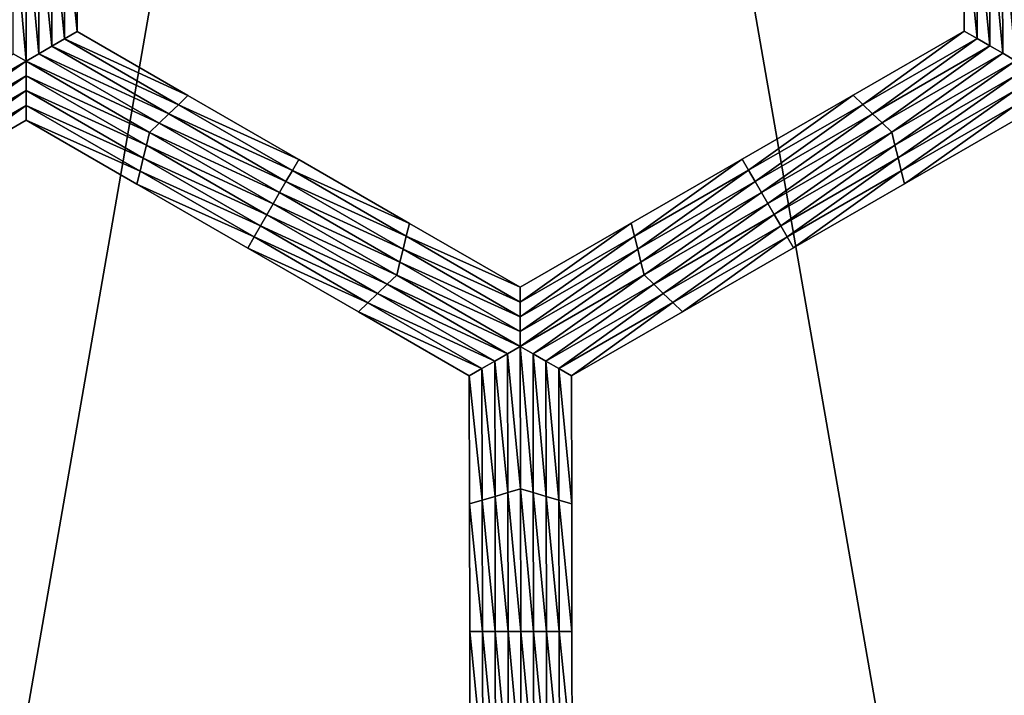
# Model space of a CAD drawing. Extents: x -0.03 to 0.03, y -0.22 to 0.
# Drawn here: x 0.006 to 0.008, y -0.21 to -0.209 of the extents above; entities that cross this region are included whole.
import ezdxf

# ---------------------------------------------------------------- set-up
doc = ezdxf.new("R2010")
doc.units = 0
doc.header["$MEASUREMENT"] = 0
doc.layers.get('0').update_dxf_attribs({"linetype": 'CONTINUOUS'})

msp = doc.modelspace()

# ---------------------------------------------------------------- linework, layer by layer
for points in [[(0.004392, -0.1935376, -0.0220787), (0.0086149, -0.1935375, -0.0207977), (0.0086168, -0.2178039, -0.0208023)], [(0.0086149, -0.1935375, 0.0207976), (0.004392, -0.1935376, 0.0220786), (0.004393, -0.2178039, 0.0220835)], [(0.004392, -0.1935376, -0.0220787), (0.0086168, -0.2178039, -0.0208023), (0.004393, -0.2178039, -0.0220836)], [(0.0086149, -0.1935375, 0.0207976), (0.004393, -0.2178039, 0.0220835), (0.0086168, -0.2178039, 0.0208022)], [(0.0057585, -0.2086385, -0.0258653), (0.0057816, -0.2086318, -0.0258653), (0.0057816, -0.2088761, -0.0258653)], [(0.0057816, -0.2086318, -0.0258653), (0.0058047, -0.2086251, -0.0258653), (0.0058047, -0.2088628, -0.0258653)], [(0.0057816, -0.2086318, -0.0258653), (0.0058047, -0.2088628, -0.0258653), (0.0057816, -0.2088761, -0.0258653)], [(0.0058047, -0.2086251, -0.0258653), (0.0058278, -0.2086185, -0.0258653), (0.0058278, -0.2088494, -0.0258653)], [(0.0058047, -0.2086251, -0.0258653), (0.0058278, -0.2088494, -0.0258653), (0.0058047, -0.2088628, -0.0258653)], [(0.0058278, -0.2086185, -0.0252043), (0.0058278, -0.2088494, -0.0252043), (0.0058278, -0.2088494, -0.0253696)], [(0.0058278, -0.2086185, -0.0252043), (0.0058278, -0.2088494, -0.0253696), (0.0058278, -0.2086185, -0.0253696)], [(0.0058278, -0.2086185, -0.0253696), (0.0058278, -0.2088494, -0.0253696), (0.0058278, -0.2088494, -0.0255348)], [(0.0058278, -0.2086185, -0.0253696), (0.0058278, -0.2088494, -0.0255348), (0.0058278, -0.2086185, -0.0255348)], [(0.0058278, -0.2086185, -0.0255348), (0.0058278, -0.2088494, -0.0255348), (0.0058278, -0.2088494, -0.0257)], [(0.0058278, -0.2086185, -0.0255348), (0.0058278, -0.2088494, -0.0257), (0.0058278, -0.2086185, -0.0257)], [(0.0058278, -0.2086185, -0.0257), (0.0058278, -0.2088494, -0.0257), (0.0058278, -0.2088494, -0.0258653)], [(0.0058278, -0.2086185, -0.0257), (0.0058278, -0.2088494, -0.0258653), (0.0058278, -0.2086185, -0.0258653)], [(0.0074298, -0.2088488, -0.0252043), (0.0074289, -0.2086182, -0.0252043), (0.0074289, -0.2086182, -0.0253696)], [(0.0074298, -0.2088488, -0.0252043), (0.0074289, -0.2086182, -0.0253696), (0.0074298, -0.2088488, -0.0253696)], [(0.0074298, -0.2088488, -0.0257), (0.0074289, -0.2086182, -0.0257), (0.0074289, -0.2086182, -0.0258653)], [(0.0074298, -0.2088488, -0.0257), (0.0074289, -0.2086182, -0.0258653), (0.0074298, -0.2088488, -0.0258653)], [(0.0074298, -0.2088488, -0.0255348), (0.0074289, -0.2086182, -0.0255348), (0.0074289, -0.2086182, -0.0257)], [(0.0074298, -0.2088488, -0.0255348), (0.0074289, -0.2086182, -0.0257), (0.0074298, -0.2088488, -0.0257)], [(0.0074298, -0.2088488, -0.0253696), (0.0074289, -0.2086182, -0.0253696), (0.0074289, -0.2086182, -0.0255348)], [(0.0074298, -0.2088488, -0.0253696), (0.0074289, -0.2086182, -0.0255348), (0.0074298, -0.2088488, -0.0255348)], [(0.0074529, -0.2088622, -0.0258653), (0.0074298, -0.2088488, -0.0258653), (0.0074289, -0.2086182, -0.0258653)], [(0.0074529, -0.2088622, -0.0258653), (0.0074289, -0.2086182, -0.0258653), (0.007452, -0.2086248, -0.0258653)], [(0.0074761, -0.2088755, -0.0258653), (0.0074529, -0.2088622, -0.0258653), (0.007452, -0.2086248, -0.0258653)], [(0.0074761, -0.2088755, -0.0258653), (0.007452, -0.2086248, -0.0258653), (0.0074752, -0.2086315, -0.0258653)], [(0.0074993, -0.2088888, -0.0258653), (0.0074761, -0.2088755, -0.0258653), (0.0074752, -0.2086315, -0.0258653)], [(0.0074993, -0.2088888, -0.0258653), (0.0074752, -0.2086315, -0.0258653), (0.0074983, -0.2086381, -0.0258653)], [(0.0057354, -0.2089028, -0.0258653), (0.0057123, -0.2088895, -0.0258653), (0.0057123, -0.2086385, -0.0258653)], [(0.0057354, -0.2089028, -0.0258653), (0.0057123, -0.2086385, -0.0258653), (0.0057354, -0.2086452, -0.0258653)], [(0.0057354, -0.2086452, -0.0258653), (0.0057585, -0.2086385, -0.0258653), (0.0057585, -0.2088895, -0.0258653)], [(0.0057354, -0.2086452, -0.0258653), (0.0057585, -0.2088895, -0.0258653), (0.0057354, -0.2089028, -0.0258653)], [(0.0057585, -0.2086385, -0.0258653), (0.0057816, -0.2088761, -0.0258653), (0.0057585, -0.2088895, -0.0258653)], [(0.0075224, -0.2089021, -0.0258653), (0.0074993, -0.2088888, -0.0258653), (0.0074983, -0.2086381, -0.0258653)], [(0.0075224, -0.2089021, -0.0258653), (0.0074983, -0.2086381, -0.0258653), (0.0075214, -0.2086448, -0.0258653)], [(0.0057816, -0.2088761, -0.0258653), (0.0058047, -0.2088628, -0.0258653), (0.0060105, -0.2089816, -0.0258653)], [(0.0058047, -0.2088628, -0.0258653), (0.0058278, -0.2088494, -0.0258653), (0.0060278, -0.2089649, -0.0258653)], [(0.0058047, -0.2088628, -0.0258653), (0.0060278, -0.2089649, -0.0258653), (0.0060105, -0.2089816, -0.0258653)], [(0.0058278, -0.2088494, -0.0252043), (0.0060278, -0.2089649, -0.0252043), (0.0060278, -0.2089649, -0.0253696)], [(0.0058278, -0.2088494, -0.0252043), (0.0060278, -0.2089649, -0.0253696), (0.0058278, -0.2088494, -0.0253696)], [(0.0058278, -0.2088494, -0.0257), (0.0060278, -0.2089649, -0.0257), (0.0060278, -0.2089649, -0.0258653)], [(0.0058278, -0.2088494, -0.0257), (0.0060278, -0.2089649, -0.0258653), (0.0058278, -0.2088494, -0.0258653)], [(0.0058278, -0.2088494, -0.0255348), (0.0060278, -0.2089649, -0.0255348), (0.0060278, -0.2089649, -0.0257)], [(0.0058278, -0.2088494, -0.0255348), (0.0060278, -0.2089649, -0.0257), (0.0058278, -0.2088494, -0.0257)], [(0.0058278, -0.2088494, -0.0253696), (0.0060278, -0.2089649, -0.0253696), (0.0060278, -0.2089649, -0.0255348)], [(0.0058278, -0.2088494, -0.0253696), (0.0060278, -0.2089649, -0.0255348), (0.0058278, -0.2088494, -0.0255348)], [(0.0072293, -0.2089645, -0.0252043), (0.0074298, -0.2088488, -0.0252043), (0.0074298, -0.2088488, -0.0253696)], [(0.0072293, -0.2089645, -0.0252043), (0.0074298, -0.2088488, -0.0253696), (0.0072293, -0.2089645, -0.0253696)], [(0.0072293, -0.2089645, -0.0253696), (0.0074298, -0.2088488, -0.0253696), (0.0074298, -0.2088488, -0.0255348)], [(0.0072293, -0.2089645, -0.0253696), (0.0074298, -0.2088488, -0.0255348), (0.0072293, -0.2089645, -0.0255348)], [(0.0072293, -0.2089645, -0.0255348), (0.0074298, -0.2088488, -0.0255348), (0.0074298, -0.2088488, -0.0257)], [(0.0072293, -0.2089645, -0.0255348), (0.0074298, -0.2088488, -0.0257), (0.0072293, -0.2089645, -0.0257)], [(0.0072293, -0.2089645, -0.0257), (0.0074298, -0.2088488, -0.0257), (0.0074298, -0.2088488, -0.0258653)], [(0.0072293, -0.2089645, -0.0257), (0.0074298, -0.2088488, -0.0258653), (0.0072293, -0.2089645, -0.0258653)], [(0.0072467, -0.2089811, -0.0258653), (0.0072293, -0.2089645, -0.0258653), (0.0074298, -0.2088488, -0.0258653)], [(0.0072467, -0.2089811, -0.0258653), (0.0074298, -0.2088488, -0.0258653), (0.0074529, -0.2088622, -0.0258653)], [(0.0072641, -0.2089978, -0.0258653), (0.0072467, -0.2089811, -0.0258653), (0.0074529, -0.2088622, -0.0258653)], [(0.0072641, -0.2089978, -0.0258653), (0.0074529, -0.2088622, -0.0258653), (0.0074761, -0.2088755, -0.0258653)], [(0.0057585, -0.2088895, -0.0258653), (0.0057816, -0.2088761, -0.0258653), (0.0059932, -0.2089983, -0.0258653)], [(0.0057816, -0.2088761, -0.0258653), (0.0060105, -0.2089816, -0.0258653), (0.0059932, -0.2089983, -0.0258653)], [(0.0072814, -0.2090144, -0.0258653), (0.0072641, -0.2089978, -0.0258653), (0.0074761, -0.2088755, -0.0258653)], [(0.0072814, -0.2090144, -0.0258653), (0.0074761, -0.2088755, -0.0258653), (0.0074993, -0.2088888, -0.0258653)], [(0.0055123, -0.2090316, -0.0258653), (0.0057123, -0.2088895, -0.0258653), (0.0057354, -0.2089028, -0.0258653)], [(0.0057354, -0.2089028, -0.0258653), (0.0057585, -0.2088895, -0.0258653), (0.0059758, -0.2090149, -0.0258653)], [(0.0057585, -0.2088895, -0.0258653), (0.0059932, -0.2089983, -0.0258653), (0.0059758, -0.2090149, -0.0258653)], [(0.0072988, -0.2090311, -0.0258653), (0.0072814, -0.2090144, -0.0258653), (0.0074993, -0.2088888, -0.0258653)], [(0.0072988, -0.2090311, -0.0258653), (0.0074993, -0.2088888, -0.0258653), (0.0075224, -0.2089021, -0.0258653)], [(0.0057354, -0.2089028, -0.0258653), (0.0055181, -0.2090549, -0.0258653), (0.0055123, -0.2090316, -0.0258653)], [(0.0057354, -0.2089028, -0.0258653), (0.0057354, -0.2089294, -0.0258653), (0.0055181, -0.2090549, -0.0258653)], [(0.0059585, -0.2090316, -0.0258653), (0.0057354, -0.2089294, -0.0258653), (0.0057354, -0.2089028, -0.0258653)], [(0.0057354, -0.2089028, -0.0258653), (0.0059758, -0.2090149, -0.0258653), (0.0059585, -0.2090316, -0.0258653)], [(0.0075224, -0.2089021, -0.0258653), (0.0073046, -0.2090545, -0.0258653), (0.0072988, -0.2090311, -0.0258653)], [(0.0075224, -0.2089021, -0.0258653), (0.0075224, -0.2089288, -0.0258653), (0.0073046, -0.2090545, -0.0258653)], [(0.0057354, -0.2089294, -0.0258653), (0.0055239, -0.2090783, -0.0258653), (0.0055181, -0.2090549, -0.0258653)], [(0.0057354, -0.2089294, -0.0258653), (0.0057355, -0.2089561, -0.0258653), (0.0055239, -0.2090783, -0.0258653)], [(0.0059528, -0.2090549, -0.0258653), (0.0057355, -0.2089561, -0.0258653), (0.0057354, -0.2089294, -0.0258653)], [(0.0059585, -0.2090316, -0.0258653), (0.0059528, -0.2090549, -0.0258653), (0.0057354, -0.2089294, -0.0258653)], [(0.0075224, -0.2089288, -0.0258653), (0.0073103, -0.2090778, -0.0258653), (0.0073046, -0.2090545, -0.0258653)], [(0.0075224, -0.2089288, -0.0258653), (0.0075224, -0.2089555, -0.0258653), (0.0073103, -0.2090778, -0.0258653)], [(0.0057355, -0.2089561, -0.0258653), (0.0055297, -0.2091016, -0.0258653), (0.0055239, -0.2090783, -0.0258653)], [(0.0057355, -0.2089561, -0.0258653), (0.0057355, -0.2089828, -0.0258653), (0.0055297, -0.2091016, -0.0258653)], [(0.005947, -0.2090783, -0.0258653), (0.0057355, -0.2089828, -0.0258653), (0.0057355, -0.2089561, -0.0258653)], [(0.0059528, -0.2090549, -0.0258653), (0.005947, -0.2090783, -0.0258653), (0.0057355, -0.2089561, -0.0258653)], [(0.0060105, -0.2089816, -0.0258653), (0.0060278, -0.2089649, -0.0258653), (0.0062279, -0.2090804, -0.0258653)], [(0.0060278, -0.2089649, -0.0253696), (0.0062279, -0.2090804, -0.0253696), (0.0062279, -0.2090804, -0.0255348)], [(0.0060278, -0.2089649, -0.0253696), (0.0062279, -0.2090804, -0.0255348), (0.0060278, -0.2089649, -0.0255348)], [(0.0060278, -0.2089649, -0.0255348), (0.0062279, -0.2090804, -0.0255348), (0.0062279, -0.2090804, -0.0257)], [(0.0060278, -0.2089649, -0.0255348), (0.0062279, -0.2090804, -0.0257), (0.0060278, -0.2089649, -0.0257)], [(0.0060278, -0.2089649, -0.0252043), (0.0062279, -0.2090804, -0.0252043), (0.0062279, -0.2090804, -0.0253696)], [(0.0060278, -0.2089649, -0.0252043), (0.0062279, -0.2090804, -0.0253696), (0.0060278, -0.2089649, -0.0253696)], [(0.0060278, -0.2089649, -0.0257), (0.0062279, -0.2090804, -0.0257), (0.0062279, -0.2090804, -0.0258653)], [(0.0060278, -0.2089649, -0.0257), (0.0062279, -0.2090804, -0.0258653), (0.0060278, -0.2089649, -0.0258653)], [(0.0070288, -0.2090801, -0.0253696), (0.0072293, -0.2089645, -0.0253696), (0.0072293, -0.2089645, -0.0255348)], [(0.0070288, -0.2090801, -0.0253696), (0.0072293, -0.2089645, -0.0255348), (0.0070288, -0.2090801, -0.0255348)], [(0.0070288, -0.2090801, -0.0255348), (0.0072293, -0.2089645, -0.0255348), (0.0072293, -0.2089645, -0.0257)], [(0.0070288, -0.2090801, -0.0255348), (0.0072293, -0.2089645, -0.0257), (0.0070288, -0.2090801, -0.0257)], [(0.0070288, -0.2090801, -0.0252043), (0.0072293, -0.2089645, -0.0252043), (0.0072293, -0.2089645, -0.0253696)], [(0.0070288, -0.2090801, -0.0252043), (0.0072293, -0.2089645, -0.0253696), (0.0070288, -0.2090801, -0.0253696)], [(0.0070288, -0.2090801, -0.0257), (0.0072293, -0.2089645, -0.0257), (0.0072293, -0.2089645, -0.0258653)], [(0.0070288, -0.2090801, -0.0257), (0.0072293, -0.2089645, -0.0258653), (0.0070288, -0.2090801, -0.0258653)], [(0.0070404, -0.2091001, -0.0258653), (0.0070288, -0.2090801, -0.0258653), (0.0072293, -0.2089645, -0.0258653)], [(0.0070404, -0.2091001, -0.0258653), (0.0072293, -0.2089645, -0.0258653), (0.0072467, -0.2089811, -0.0258653)], [(0.0075224, -0.2089555, -0.0258653), (0.0073161, -0.2091011, -0.0258653), (0.0073103, -0.2090778, -0.0258653)], [(0.0075224, -0.2089555, -0.0258653), (0.0075224, -0.2089822, -0.0258653), (0.0073161, -0.2091011, -0.0258653)], [(0.0057355, -0.2089828, -0.0258653), (0.0055355, -0.2091249, -0.0258653), (0.0055297, -0.2091016, -0.0258653)], [(0.0057355, -0.2089828, -0.0258653), (0.0057356, -0.2090094, -0.0258653), (0.0055355, -0.2091249, -0.0258653)], [(0.0059413, -0.2091016, -0.0258653), (0.0057356, -0.2090094, -0.0258653), (0.0057355, -0.2089828, -0.0258653)], [(0.005947, -0.2090783, -0.0258653), (0.0059413, -0.2091016, -0.0258653), (0.0057355, -0.2089828, -0.0258653)], [(0.0059932, -0.2089983, -0.0258653), (0.0060105, -0.2089816, -0.0258653), (0.0062163, -0.2091004, -0.0258653)], [(0.0060105, -0.2089816, -0.0258653), (0.0062279, -0.2090804, -0.0258653), (0.0062163, -0.2091004, -0.0258653)], [(0.007052, -0.2091201, -0.0258653), (0.0070404, -0.2091001, -0.0258653), (0.0072467, -0.2089811, -0.0258653)], [(0.007052, -0.2091201, -0.0258653), (0.0072467, -0.2089811, -0.0258653), (0.0072641, -0.2089978, -0.0258653)], [(0.0075224, -0.2089822, -0.0258653), (0.0073219, -0.2091245, -0.0258653), (0.0073161, -0.2091011, -0.0258653)], [(0.0075224, -0.2089822, -0.0258653), (0.0075223, -0.2090089, -0.0258653), (0.0073219, -0.2091245, -0.0258653)], [(0.0059758, -0.2090149, -0.0258653), (0.0059932, -0.2089983, -0.0258653), (0.0062047, -0.2091204, -0.0258653)], [(0.0059932, -0.2089983, -0.0258653), (0.0062163, -0.2091004, -0.0258653), (0.0062047, -0.2091204, -0.0258653)], [(0.0070636, -0.2091401, -0.0258653), (0.007052, -0.2091201, -0.0258653), (0.0072641, -0.2089978, -0.0258653)], [(0.0070636, -0.2091401, -0.0258653), (0.0072641, -0.2089978, -0.0258653), (0.0072814, -0.2090144, -0.0258653)], [(0.0057356, -0.2090094, -0.0252043), (0.0055355, -0.2091249, -0.0252043), (0.0055355, -0.2091249, -0.0253696)], [(0.0057356, -0.2090094, -0.0252043), (0.0055355, -0.2091249, -0.0253696), (0.0057356, -0.2090094, -0.0253696)], [(0.0057356, -0.2090094, -0.0257), (0.0055355, -0.2091249, -0.0257), (0.0055355, -0.2091249, -0.0258653)], [(0.0057356, -0.2090094, -0.0257), (0.0055355, -0.2091249, -0.0258653), (0.0057356, -0.2090094, -0.0258653)], [(0.0057356, -0.2090094, -0.0255348), (0.0055355, -0.2091249, -0.0255348), (0.0055355, -0.2091249, -0.0257)], [(0.0057356, -0.2090094, -0.0255348), (0.0055355, -0.2091249, -0.0257), (0.0057356, -0.2090094, -0.0257)], [(0.0057356, -0.2090094, -0.0253696), (0.0055355, -0.2091249, -0.0253696), (0.0055355, -0.2091249, -0.0255348)], [(0.0057356, -0.2090094, -0.0253696), (0.0055355, -0.2091249, -0.0255348), (0.0057356, -0.2090094, -0.0255348)], [(0.0059413, -0.2091016, -0.0258653), (0.0059356, -0.2091249, -0.0258653), (0.0057356, -0.2090094, -0.0258653)], [(0.0059356, -0.2091249, -0.0252043), (0.0057356, -0.2090094, -0.0252043), (0.0057356, -0.2090094, -0.0253696)], [(0.0059356, -0.2091249, -0.0252043), (0.0057356, -0.2090094, -0.0253696), (0.0059356, -0.2091249, -0.0253696)], [(0.0059356, -0.2091249, -0.0253696), (0.0057356, -0.2090094, -0.0253696), (0.0057356, -0.2090094, -0.0255348)], [(0.0059356, -0.2091249, -0.0253696), (0.0057356, -0.2090094, -0.0255348), (0.0059356, -0.2091249, -0.0255348)], [(0.0059356, -0.2091249, -0.0255348), (0.0057356, -0.2090094, -0.0255348), (0.0057356, -0.2090094, -0.0257)], [(0.0059356, -0.2091249, -0.0255348), (0.0057356, -0.2090094, -0.0257), (0.0059356, -0.2091249, -0.0257)], [(0.0059356, -0.2091249, -0.0257), (0.0057356, -0.2090094, -0.0257), (0.0057356, -0.2090094, -0.0258653)], [(0.0059356, -0.2091249, -0.0257), (0.0057356, -0.2090094, -0.0258653), (0.0059356, -0.2091249, -0.0258653)], [(0.0059585, -0.2090316, -0.0258653), (0.0059758, -0.2090149, -0.0258653), (0.0061932, -0.2091404, -0.0258653)], [(0.0059758, -0.2090149, -0.0258653), (0.0062047, -0.2091204, -0.0258653), (0.0061932, -0.2091404, -0.0258653)], [(0.0070752, -0.2091601, -0.0258653), (0.0070636, -0.2091401, -0.0258653), (0.0072814, -0.2090144, -0.0258653)], [(0.0070752, -0.2091601, -0.0258653), (0.0072814, -0.2090144, -0.0258653), (0.0072988, -0.2090311, -0.0258653)], [(0.0075223, -0.2090089, -0.0252043), (0.0073219, -0.2091245, -0.0252043), (0.0073219, -0.2091245, -0.0253696)], [(0.0075223, -0.2090089, -0.0252043), (0.0073219, -0.2091245, -0.0253696), (0.0075223, -0.2090089, -0.0253696)], [(0.0075223, -0.2090089, -0.0257), (0.0073219, -0.2091245, -0.0257), (0.0073219, -0.2091245, -0.0258653)], [(0.0075223, -0.2090089, -0.0257), (0.0073219, -0.2091245, -0.0258653), (0.0075223, -0.2090089, -0.0258653)], [(0.0075223, -0.2090089, -0.0255348), (0.0073219, -0.2091245, -0.0255348), (0.0073219, -0.2091245, -0.0257)], [(0.0075223, -0.2090089, -0.0255348), (0.0073219, -0.2091245, -0.0257), (0.0075223, -0.2090089, -0.0257)], [(0.0075223, -0.2090089, -0.0253696), (0.0073219, -0.2091245, -0.0253696), (0.0073219, -0.2091245, -0.0255348)], [(0.0075223, -0.2090089, -0.0253696), (0.0073219, -0.2091245, -0.0255348), (0.0075223, -0.2090089, -0.0255348)], [(0.0061816, -0.2091604, -0.0258653), (0.0059528, -0.2090549, -0.0258653), (0.0059585, -0.2090316, -0.0258653)], [(0.0059585, -0.2090316, -0.0258653), (0.0061932, -0.2091404, -0.0258653), (0.0061816, -0.2091604, -0.0258653)], [(0.0072988, -0.2090311, -0.0258653), (0.0070867, -0.2091801, -0.0258653), (0.0070752, -0.2091601, -0.0258653)], [(0.0072988, -0.2090311, -0.0258653), (0.0073046, -0.2090545, -0.0258653), (0.0070867, -0.2091801, -0.0258653)], [(0.0061701, -0.2091804, -0.0258653), (0.005947, -0.2090783, -0.0258653), (0.0059528, -0.2090549, -0.0258653)], [(0.0061816, -0.2091604, -0.0258653), (0.0061701, -0.2091804, -0.0258653), (0.0059528, -0.2090549, -0.0258653)], [(0.0073046, -0.2090545, -0.0258653), (0.0070983, -0.2092001, -0.0258653), (0.0070867, -0.2091801, -0.0258653)], [(0.0073046, -0.2090545, -0.0258653), (0.0073103, -0.2090778, -0.0258653), (0.0070983, -0.2092001, -0.0258653)], [(0.0061586, -0.2092004, -0.0258653), (0.0059413, -0.2091016, -0.0258653), (0.005947, -0.2090783, -0.0258653)], [(0.0061701, -0.2091804, -0.0258653), (0.0061586, -0.2092004, -0.0258653), (0.005947, -0.2090783, -0.0258653)], [(0.0062163, -0.2091004, -0.0258653), (0.0062279, -0.2090804, -0.0258653), (0.0064279, -0.2091959, -0.0258653)], [(0.0062279, -0.2090804, -0.0253696), (0.0064279, -0.2091959, -0.0253696), (0.0064279, -0.2091959, -0.0255348)], [(0.0062279, -0.2090804, -0.0253696), (0.0064279, -0.2091959, -0.0255348), (0.0062279, -0.2090804, -0.0255348)], [(0.0062279, -0.2090804, -0.0255348), (0.0064279, -0.2091959, -0.0255348), (0.0064279, -0.2091959, -0.0257)], [(0.0062279, -0.2090804, -0.0255348), (0.0064279, -0.2091959, -0.0257), (0.0062279, -0.2090804, -0.0257)], [(0.0062279, -0.2090804, -0.0252043), (0.0064279, -0.2091959, -0.0252043), (0.0064279, -0.2091959, -0.0253696)], [(0.0062279, -0.2090804, -0.0252043), (0.0064279, -0.2091959, -0.0253696), (0.0062279, -0.2090804, -0.0253696)], [(0.0062279, -0.2090804, -0.0257), (0.0064279, -0.2091959, -0.0257), (0.0064279, -0.2091959, -0.0258653)], [(0.0062279, -0.2090804, -0.0257), (0.0064279, -0.2091959, -0.0258653), (0.0062279, -0.2090804, -0.0258653)], [(0.0068284, -0.2091957, -0.0253696), (0.0070288, -0.2090801, -0.0253696), (0.0070288, -0.2090801, -0.0255348)], [(0.0068284, -0.2091957, -0.0253696), (0.0070288, -0.2090801, -0.0255348), (0.0068284, -0.2091957, -0.0255348)], [(0.0068284, -0.2091957, -0.0255348), (0.0070288, -0.2090801, -0.0255348), (0.0070288, -0.2090801, -0.0257)], [(0.0068284, -0.2091957, -0.0255348), (0.0070288, -0.2090801, -0.0257), (0.0068284, -0.2091957, -0.0257)], [(0.0068284, -0.2091957, -0.0252043), (0.0070288, -0.2090801, -0.0252043), (0.0070288, -0.2090801, -0.0253696)], [(0.0068284, -0.2091957, -0.0252043), (0.0070288, -0.2090801, -0.0253696), (0.0068284, -0.2091957, -0.0253696)], [(0.0068284, -0.2091957, -0.0257), (0.0070288, -0.2090801, -0.0257), (0.0070288, -0.2090801, -0.0258653)], [(0.0068284, -0.2091957, -0.0257), (0.0070288, -0.2090801, -0.0258653), (0.0068284, -0.2091957, -0.0258653)], [(0.0068342, -0.2092191, -0.0258653), (0.0068284, -0.2091957, -0.0258653), (0.0070288, -0.2090801, -0.0258653)], [(0.0068342, -0.2092191, -0.0258653), (0.0070288, -0.2090801, -0.0258653), (0.0070404, -0.2091001, -0.0258653)], [(0.0073103, -0.2090778, -0.0258653), (0.0071098, -0.2092201, -0.0258653), (0.0070983, -0.2092001, -0.0258653)], [(0.0073103, -0.2090778, -0.0258653), (0.0073161, -0.2091011, -0.0258653), (0.0071098, -0.2092201, -0.0258653)], [(0.0061471, -0.2092204, -0.0258653), (0.0059356, -0.2091249, -0.0258653), (0.0059413, -0.2091016, -0.0258653)], [(0.0061586, -0.2092004, -0.0258653), (0.0061471, -0.2092204, -0.0258653), (0.0059413, -0.2091016, -0.0258653)], [(0.0062047, -0.2091204, -0.0258653), (0.0062163, -0.2091004, -0.0258653), (0.0064221, -0.2092192, -0.0258653)], [(0.0062163, -0.2091004, -0.0258653), (0.0064279, -0.2091959, -0.0258653), (0.0064221, -0.2092192, -0.0258653)], [(0.00684, -0.2092424, -0.0258653), (0.0068342, -0.2092191, -0.0258653), (0.0070404, -0.2091001, -0.0258653)], [(0.00684, -0.2092424, -0.0258653), (0.0070404, -0.2091001, -0.0258653), (0.007052, -0.2091201, -0.0258653)], [(0.0073161, -0.2091011, -0.0258653), (0.0071214, -0.2092401, -0.0258653), (0.0071098, -0.2092201, -0.0258653)], [(0.0073161, -0.2091011, -0.0258653), (0.0073219, -0.2091245, -0.0258653), (0.0071214, -0.2092401, -0.0258653)], [(0.0061471, -0.2092204, -0.0258653), (0.0061356, -0.2092404, -0.0258653), (0.0059356, -0.2091249, -0.0258653)], [(0.0061356, -0.2092404, -0.0253696), (0.0059356, -0.2091249, -0.0253696), (0.0059356, -0.2091249, -0.0255348)], [(0.0061356, -0.2092404, -0.0253696), (0.0059356, -0.2091249, -0.0255348), (0.0061356, -0.2092404, -0.0255348)], [(0.0061356, -0.2092404, -0.0255348), (0.0059356, -0.2091249, -0.0255348), (0.0059356, -0.2091249, -0.0257)], [(0.0061356, -0.2092404, -0.0255348), (0.0059356, -0.2091249, -0.0257), (0.0061356, -0.2092404, -0.0257)], [(0.0061356, -0.2092404, -0.0252043), (0.0059356, -0.2091249, -0.0252043), (0.0059356, -0.2091249, -0.0253696)], [(0.0061356, -0.2092404, -0.0252043), (0.0059356, -0.2091249, -0.0253696), (0.0061356, -0.2092404, -0.0253696)], [(0.0061356, -0.2092404, -0.0257), (0.0059356, -0.2091249, -0.0257), (0.0059356, -0.2091249, -0.0258653)], [(0.0061356, -0.2092404, -0.0257), (0.0059356, -0.2091249, -0.0258653), (0.0061356, -0.2092404, -0.0258653)], [(0.0061932, -0.2091404, -0.0258653), (0.0062047, -0.2091204, -0.0258653), (0.0064163, -0.2092426, -0.0258653)], [(0.0062047, -0.2091204, -0.0258653), (0.0064221, -0.2092192, -0.0258653), (0.0064163, -0.2092426, -0.0258653)], [(0.0068457, -0.2092658, -0.0258653), (0.00684, -0.2092424, -0.0258653), (0.007052, -0.2091201, -0.0258653)], [(0.0068457, -0.2092658, -0.0258653), (0.007052, -0.2091201, -0.0258653), (0.0070636, -0.2091401, -0.0258653)], [(0.0073219, -0.2091245, -0.0253696), (0.0071214, -0.2092401, -0.0253696), (0.0071214, -0.2092401, -0.0255348)], [(0.0073219, -0.2091245, -0.0253696), (0.0071214, -0.2092401, -0.0255348), (0.0073219, -0.2091245, -0.0255348)], [(0.0073219, -0.2091245, -0.0255348), (0.0071214, -0.2092401, -0.0255348), (0.0071214, -0.2092401, -0.0257)], [(0.0073219, -0.2091245, -0.0255348), (0.0071214, -0.2092401, -0.0257), (0.0073219, -0.2091245, -0.0257)], [(0.0073219, -0.2091245, -0.0252043), (0.0071214, -0.2092401, -0.0252043), (0.0071214, -0.2092401, -0.0253696)], [(0.0073219, -0.2091245, -0.0252043), (0.0071214, -0.2092401, -0.0253696), (0.0073219, -0.2091245, -0.0253696)], [(0.0073219, -0.2091245, -0.0257), (0.0071214, -0.2092401, -0.0257), (0.0071214, -0.2092401, -0.0258653)], [(0.0073219, -0.2091245, -0.0257), (0.0071214, -0.2092401, -0.0258653), (0.0073219, -0.2091245, -0.0258653)], [(0.0061816, -0.2091604, -0.0258653), (0.0061932, -0.2091404, -0.0258653), (0.0064105, -0.2092659, -0.0258653)], [(0.0061932, -0.2091404, -0.0258653), (0.0064163, -0.2092426, -0.0258653), (0.0064105, -0.2092659, -0.0258653)], [(0.0068515, -0.2092891, -0.0258653), (0.0068457, -0.2092658, -0.0258653), (0.0070636, -0.2091401, -0.0258653)], [(0.0068515, -0.2092891, -0.0258653), (0.0070636, -0.2091401, -0.0258653), (0.0070752, -0.2091601, -0.0258653)], [(0.0064048, -0.2092893, -0.0258653), (0.0061701, -0.2091804, -0.0258653), (0.0061816, -0.2091604, -0.0258653)], [(0.0061816, -0.2091604, -0.0258653), (0.0064105, -0.2092659, -0.0258653), (0.0064048, -0.2092893, -0.0258653)], [(0.0070752, -0.2091601, -0.0258653), (0.0068689, -0.2093057, -0.0258653), (0.0068515, -0.2092891, -0.0258653)], [(0.0070752, -0.2091601, -0.0258653), (0.0070867, -0.2091801, -0.0258653), (0.0068689, -0.2093057, -0.0258653)], [(0.0063875, -0.2093059, -0.0258653), (0.0061586, -0.2092004, -0.0258653), (0.0061701, -0.2091804, -0.0258653)], [(0.0064048, -0.2092893, -0.0258653), (0.0063875, -0.2093059, -0.0258653), (0.0061701, -0.2091804, -0.0258653)], [(0.0070867, -0.2091801, -0.0258653), (0.0068862, -0.2093224, -0.0258653), (0.0068689, -0.2093057, -0.0258653)], [(0.0070867, -0.2091801, -0.0258653), (0.0070983, -0.2092001, -0.0258653), (0.0068862, -0.2093224, -0.0258653)], [(0.0063702, -0.2093226, -0.0258653), (0.0061471, -0.2092204, -0.0258653), (0.0061586, -0.2092004, -0.0258653)], [(0.0063875, -0.2093059, -0.0258653), (0.0063702, -0.2093226, -0.0258653), (0.0061586, -0.2092004, -0.0258653)], [(0.0064221, -0.2092192, -0.0258653), (0.0064279, -0.2091959, -0.0258653), (0.0066279, -0.2093114, -0.0258653)], [(0.0064279, -0.2091959, -0.0252043), (0.0066279, -0.2093114, -0.0252043), (0.0066279, -0.2093114, -0.0253696)], [(0.0064279, -0.2091959, -0.0252043), (0.0066279, -0.2093114, -0.0253696), (0.0064279, -0.2091959, -0.0253696)], [(0.0064279, -0.2091959, -0.0253696), (0.0066279, -0.2093114, -0.0253696), (0.0066279, -0.2093114, -0.0255348)], [(0.0064279, -0.2091959, -0.0253696), (0.0066279, -0.2093114, -0.0255348), (0.0064279, -0.2091959, -0.0255348)], [(0.0064279, -0.2091959, -0.0255348), (0.0066279, -0.2093114, -0.0255348), (0.0066279, -0.2093114, -0.0257)], [(0.0064279, -0.2091959, -0.0255348), (0.0066279, -0.2093114, -0.0257), (0.0064279, -0.2091959, -0.0257)], [(0.0064279, -0.2091959, -0.0257), (0.0066279, -0.2093114, -0.0257), (0.0066279, -0.2093114, -0.0258653)], [(0.0064279, -0.2091959, -0.0257), (0.0066279, -0.2093114, -0.0258653), (0.0064279, -0.2091959, -0.0258653)], [(0.0066279, -0.2093114, -0.0252043), (0.0068284, -0.2091957, -0.0252043), (0.0068284, -0.2091957, -0.0253696)], [(0.0066279, -0.2093114, -0.0252043), (0.0068284, -0.2091957, -0.0253696), (0.0066279, -0.2093114, -0.0253696)], [(0.0066279, -0.2093114, -0.0257), (0.0068284, -0.2091957, -0.0257), (0.0068284, -0.2091957, -0.0258653)], [(0.0066279, -0.2093114, -0.0257), (0.0068284, -0.2091957, -0.0258653), (0.0066279, -0.2093114, -0.0258653)], [(0.0066279, -0.2093114, -0.0255348), (0.0068284, -0.2091957, -0.0255348), (0.0068284, -0.2091957, -0.0257)], [(0.0066279, -0.2093114, -0.0255348), (0.0068284, -0.2091957, -0.0257), (0.0066279, -0.2093114, -0.0257)], [(0.0066279, -0.2093114, -0.0253696), (0.0068284, -0.2091957, -0.0253696), (0.0068284, -0.2091957, -0.0255348)], [(0.0066279, -0.2093114, -0.0253696), (0.0068284, -0.2091957, -0.0255348), (0.0066279, -0.2093114, -0.0255348)], [(0.0066279, -0.209338, -0.0258653), (0.0066279, -0.2093114, -0.0258653), (0.0068284, -0.2091957, -0.0258653)], [(0.0066279, -0.209338, -0.0258653), (0.0068284, -0.2091957, -0.0258653), (0.0068342, -0.2092191, -0.0258653)], [(0.0070983, -0.2092001, -0.0258653), (0.0069036, -0.2093391, -0.0258653), (0.0068862, -0.2093224, -0.0258653)], [(0.0070983, -0.2092001, -0.0258653), (0.0071098, -0.2092201, -0.0258653), (0.0069036, -0.2093391, -0.0258653)], [(0.0064163, -0.2092426, -0.0258653), (0.0064221, -0.2092192, -0.0258653), (0.0066279, -0.209338, -0.0258653)], [(0.0064221, -0.2092192, -0.0258653), (0.0066279, -0.2093114, -0.0258653), (0.0066279, -0.209338, -0.0258653)], [(0.0066279, -0.2093647, -0.0258653), (0.0066279, -0.209338, -0.0258653), (0.0068342, -0.2092191, -0.0258653)], [(0.0066279, -0.2093647, -0.0258653), (0.0068342, -0.2092191, -0.0258653), (0.00684, -0.2092424, -0.0258653)], [(0.0063529, -0.2093392, -0.0258653), (0.0061356, -0.2092404, -0.0258653), (0.0061471, -0.2092204, -0.0258653)], [(0.0063702, -0.2093226, -0.0258653), (0.0063529, -0.2093392, -0.0258653), (0.0061471, -0.2092204, -0.0258653)], [(0.0071098, -0.2092201, -0.0258653), (0.0069209, -0.2093557, -0.0258653), (0.0069036, -0.2093391, -0.0258653)], [(0.0071098, -0.2092201, -0.0258653), (0.0071214, -0.2092401, -0.0258653), (0.0069209, -0.2093557, -0.0258653)], [(0.0063529, -0.2093392, -0.0258653), (0.0063356, -0.2093559, -0.0258653), (0.0061356, -0.2092404, -0.0258653)], [(0.0063356, -0.2093559, -0.0253696), (0.0061356, -0.2092404, -0.0253696), (0.0061356, -0.2092404, -0.0255348)], [(0.0063356, -0.2093559, -0.0253696), (0.0061356, -0.2092404, -0.0255348), (0.0063356, -0.2093559, -0.0255348)], [(0.0063356, -0.2093559, -0.0255348), (0.0061356, -0.2092404, -0.0255348), (0.0061356, -0.2092404, -0.0257)], [(0.0063356, -0.2093559, -0.0255348), (0.0061356, -0.2092404, -0.0257), (0.0063356, -0.2093559, -0.0257)], [(0.0063356, -0.2093559, -0.0252043), (0.0061356, -0.2092404, -0.0252043), (0.0061356, -0.2092404, -0.0253696)], [(0.0063356, -0.2093559, -0.0252043), (0.0061356, -0.2092404, -0.0253696), (0.0063356, -0.2093559, -0.0253696)], [(0.0063356, -0.2093559, -0.0257), (0.0061356, -0.2092404, -0.0257), (0.0061356, -0.2092404, -0.0258653)], [(0.0063356, -0.2093559, -0.0257), (0.0061356, -0.2092404, -0.0258653), (0.0063356, -0.2093559, -0.0258653)], [(0.0064105, -0.2092659, -0.0258653), (0.0064163, -0.2092426, -0.0258653), (0.0066279, -0.2093647, -0.0258653)], [(0.0064163, -0.2092426, -0.0258653), (0.0066279, -0.209338, -0.0258653), (0.0066279, -0.2093647, -0.0258653)], [(0.0066279, -0.2093914, -0.0258653), (0.0066279, -0.2093647, -0.0258653), (0.00684, -0.2092424, -0.0258653)], [(0.0066279, -0.2093914, -0.0258653), (0.00684, -0.2092424, -0.0258653), (0.0068457, -0.2092658, -0.0258653)], [(0.0071214, -0.2092401, -0.0253696), (0.0069209, -0.2093557, -0.0253696), (0.0069209, -0.2093557, -0.0255348)], [(0.0071214, -0.2092401, -0.0253696), (0.0069209, -0.2093557, -0.0255348), (0.0071214, -0.2092401, -0.0255348)], [(0.0071214, -0.2092401, -0.0255348), (0.0069209, -0.2093557, -0.0255348), (0.0069209, -0.2093557, -0.0257)], [(0.0071214, -0.2092401, -0.0255348), (0.0069209, -0.2093557, -0.0257), (0.0071214, -0.2092401, -0.0257)], [(0.0071214, -0.2092401, -0.0252043), (0.0069209, -0.2093557, -0.0252043), (0.0069209, -0.2093557, -0.0253696)], [(0.0071214, -0.2092401, -0.0252043), (0.0069209, -0.2093557, -0.0253696), (0.0071214, -0.2092401, -0.0253696)], [(0.0071214, -0.2092401, -0.0257), (0.0069209, -0.2093557, -0.0257), (0.0069209, -0.2093557, -0.0258653)], [(0.0071214, -0.2092401, -0.0257), (0.0069209, -0.2093557, -0.0258653), (0.0071214, -0.2092401, -0.0258653)], [(0.0064048, -0.2092893, -0.0258653), (0.0064105, -0.2092659, -0.0258653), (0.0066279, -0.2093914, -0.0258653)], [(0.0064105, -0.2092659, -0.0258653), (0.0066279, -0.2093647, -0.0258653), (0.0066279, -0.2093914, -0.0258653)], [(0.0066279, -0.2094181, -0.0258653), (0.0066279, -0.2093914, -0.0258653), (0.0068457, -0.2092658, -0.0258653)], [(0.0066279, -0.2094181, -0.0258653), (0.0068457, -0.2092658, -0.0258653), (0.0068515, -0.2092891, -0.0258653)], [(0.0066279, -0.2094181, -0.0258653), (0.0063875, -0.2093059, -0.0258653), (0.0064048, -0.2092893, -0.0258653)], [(0.0064048, -0.2092893, -0.0258653), (0.0066279, -0.2093914, -0.0258653), (0.0066279, -0.2094181, -0.0258653)], [(0.0068515, -0.2092891, -0.0258653), (0.006651, -0.2094314, -0.0258653), (0.0066279, -0.2094181, -0.0258653)], [(0.0068515, -0.2092891, -0.0258653), (0.0068689, -0.2093057, -0.0258653), (0.006651, -0.2094314, -0.0258653)], [(0.0066048, -0.2094314, -0.0258653), (0.0063702, -0.2093226, -0.0258653), (0.0063875, -0.2093059, -0.0258653)], [(0.0066279, -0.2094181, -0.0258653), (0.0066048, -0.2094314, -0.0258653), (0.0063875, -0.2093059, -0.0258653)], [(0.0068689, -0.2093057, -0.0258653), (0.0066742, -0.2094447, -0.0258653), (0.006651, -0.2094314, -0.0258653)], [(0.0068689, -0.2093057, -0.0258653), (0.0068862, -0.2093224, -0.0258653), (0.0066742, -0.2094447, -0.0258653)], [(0.0065818, -0.2094447, -0.0258653), (0.0063529, -0.2093392, -0.0258653), (0.0063702, -0.2093226, -0.0258653)], [(0.0066048, -0.2094314, -0.0258653), (0.0065818, -0.2094447, -0.0258653), (0.0063702, -0.2093226, -0.0258653)], [(0.0068862, -0.2093224, -0.0258653), (0.0066973, -0.2094581, -0.0258653), (0.0066742, -0.2094447, -0.0258653)], [(0.0068862, -0.2093224, -0.0258653), (0.0069036, -0.2093391, -0.0258653), (0.0066973, -0.2094581, -0.0258653)], [(0.0065587, -0.2094581, -0.0258653), (0.0063356, -0.2093559, -0.0258653), (0.0063529, -0.2093392, -0.0258653)], [(0.0065818, -0.2094447, -0.0258653), (0.0065587, -0.2094581, -0.0258653), (0.0063529, -0.2093392, -0.0258653)], [(0.0069036, -0.2093391, -0.0258653), (0.0067205, -0.2094714, -0.0258653), (0.0066973, -0.2094581, -0.0258653)], [(0.0069036, -0.2093391, -0.0258653), (0.0069209, -0.2093557, -0.0258653), (0.0067205, -0.2094714, -0.0258653)], [(0.0065587, -0.2094581, -0.0258653), (0.0065357, -0.2094714, -0.0258653), (0.0063356, -0.2093559, -0.0258653)], [(0.0065357, -0.2094714, -0.0252043), (0.0063356, -0.2093559, -0.0252043), (0.0063356, -0.2093559, -0.0253696)], [(0.0065357, -0.2094714, -0.0252043), (0.0063356, -0.2093559, -0.0253696), (0.0065357, -0.2094714, -0.0253696)], [(0.0065357, -0.2094714, -0.0257), (0.0063356, -0.2093559, -0.0257), (0.0063356, -0.2093559, -0.0258653)], [(0.0065357, -0.2094714, -0.0257), (0.0063356, -0.2093559, -0.0258653), (0.0065357, -0.2094714, -0.0258653)], [(0.0065357, -0.2094714, -0.0255348), (0.0063356, -0.2093559, -0.0255348), (0.0063356, -0.2093559, -0.0257)], [(0.0065357, -0.2094714, -0.0255348), (0.0063356, -0.2093559, -0.0257), (0.0065357, -0.2094714, -0.0257)], [(0.0065357, -0.2094714, -0.0253696), (0.0063356, -0.2093559, -0.0253696), (0.0063356, -0.2093559, -0.0255348)], [(0.0065357, -0.2094714, -0.0253696), (0.0063356, -0.2093559, -0.0255348), (0.0065357, -0.2094714, -0.0255348)], [(0.0069209, -0.2093557, -0.0252043), (0.0067205, -0.2094714, -0.0252043), (0.0067205, -0.2094714, -0.0253696)], [(0.0069209, -0.2093557, -0.0252043), (0.0067205, -0.2094714, -0.0253696), (0.0069209, -0.2093557, -0.0253696)], [(0.0069209, -0.2093557, -0.0253696), (0.0067205, -0.2094714, -0.0253696), (0.0067205, -0.2094714, -0.0255348)], [(0.0069209, -0.2093557, -0.0253696), (0.0067205, -0.2094714, -0.0255348), (0.0069209, -0.2093557, -0.0255348)], [(0.0069209, -0.2093557, -0.0255348), (0.0067205, -0.2094714, -0.0255348), (0.0067205, -0.2094714, -0.0257)], [(0.0069209, -0.2093557, -0.0255348), (0.0067205, -0.2094714, -0.0257), (0.0069209, -0.2093557, -0.0257)], [(0.0069209, -0.2093557, -0.0257), (0.0067205, -0.2094714, -0.0257), (0.0067205, -0.2094714, -0.0258653)], [(0.0069209, -0.2093557, -0.0257), (0.0067205, -0.2094714, -0.0258653), (0.0069209, -0.2093557, -0.0258653)], [(0.0066053, -0.2096822, -0.0258653), (0.0065818, -0.2094447, -0.0258653), (0.0066048, -0.2094314, -0.0258653)], [(0.0066284, -0.2096756, -0.0258653), (0.0066048, -0.2094314, -0.0258653), (0.0066279, -0.2094181, -0.0258653)], [(0.0066284, -0.2096756, -0.0258653), (0.0066053, -0.2096822, -0.0258653), (0.0066048, -0.2094314, -0.0258653)], [(0.0066279, -0.2094181, -0.0258653), (0.006651, -0.2094314, -0.0258653), (0.0066515, -0.2096822, -0.0258653)], [(0.0066279, -0.2094181, -0.0258653), (0.0066515, -0.2096822, -0.0258653), (0.0066284, -0.2096756, -0.0258653)], [(0.006651, -0.2094314, -0.0258653), (0.0066742, -0.2094447, -0.0258653), (0.0066747, -0.2096889, -0.0258653)], [(0.006651, -0.2094314, -0.0258653), (0.0066747, -0.2096889, -0.0258653), (0.0066515, -0.2096822, -0.0258653)], [(0.0065823, -0.2096889, -0.0258653), (0.0065587, -0.2094581, -0.0258653), (0.0065818, -0.2094447, -0.0258653)], [(0.0066053, -0.2096822, -0.0258653), (0.0065823, -0.2096889, -0.0258653), (0.0065818, -0.2094447, -0.0258653)], [(0.0066742, -0.2094447, -0.0258653), (0.0066973, -0.2094581, -0.0258653), (0.0066978, -0.2096955, -0.0258653)], [(0.0066742, -0.2094447, -0.0258653), (0.0066978, -0.2096955, -0.0258653), (0.0066747, -0.2096889, -0.0258653)], [(0.0065592, -0.2096955, -0.0258653), (0.0065357, -0.2094714, -0.0258653), (0.0065587, -0.2094581, -0.0258653)], [(0.0065823, -0.2096889, -0.0258653), (0.0065592, -0.2096955, -0.0258653), (0.0065587, -0.2094581, -0.0258653)], [(0.0066973, -0.2094581, -0.0258653), (0.0067205, -0.2094714, -0.0258653), (0.0067209, -0.2097022, -0.0258653)], [(0.0066973, -0.2094581, -0.0258653), (0.0067209, -0.2097022, -0.0258653), (0.0066978, -0.2096955, -0.0258653)], [(0.0065592, -0.2096955, -0.0258653), (0.0065361, -0.2097022, -0.0258653), (0.0065357, -0.2094714, -0.0258653)], [(0.0065361, -0.2097022, -0.0252043), (0.0065357, -0.2094714, -0.0252043), (0.0065357, -0.2094714, -0.0253696)], [(0.0065361, -0.2097022, -0.0252043), (0.0065357, -0.2094714, -0.0253696), (0.0065361, -0.2097022, -0.0253696)], [(0.0065361, -0.2097022, -0.0253696), (0.0065357, -0.2094714, -0.0253696), (0.0065357, -0.2094714, -0.0255348)], [(0.0065361, -0.2097022, -0.0253696), (0.0065357, -0.2094714, -0.0255348), (0.0065361, -0.2097022, -0.0255348)], [(0.0065361, -0.2097022, -0.0255348), (0.0065357, -0.2094714, -0.0255348), (0.0065357, -0.2094714, -0.0257)], [(0.0065361, -0.2097022, -0.0255348), (0.0065357, -0.2094714, -0.0257), (0.0065361, -0.2097022, -0.0257)], [(0.0065361, -0.2097022, -0.0257), (0.0065357, -0.2094714, -0.0257), (0.0065357, -0.2094714, -0.0258653)], [(0.0065361, -0.2097022, -0.0257), (0.0065357, -0.2094714, -0.0258653), (0.0065361, -0.2097022, -0.0258653)], [(0.0067205, -0.2094714, -0.0252043), (0.0067209, -0.2097022, -0.0252043), (0.0067209, -0.2097022, -0.0253696)], [(0.0067205, -0.2094714, -0.0252043), (0.0067209, -0.2097022, -0.0253696), (0.0067205, -0.2094714, -0.0253696)], [(0.0067205, -0.2094714, -0.0257), (0.0067209, -0.2097022, -0.0257), (0.0067209, -0.2097022, -0.0258653)], [(0.0067205, -0.2094714, -0.0257), (0.0067209, -0.2097022, -0.0258653), (0.0067205, -0.2094714, -0.0258653)], [(0.0067205, -0.2094714, -0.0255348), (0.0067209, -0.2097022, -0.0255348), (0.0067209, -0.2097022, -0.0257)], [(0.0067205, -0.2094714, -0.0255348), (0.0067209, -0.2097022, -0.0257), (0.0067205, -0.2094714, -0.0257)], [(0.0067205, -0.2094714, -0.0253696), (0.0067209, -0.2097022, -0.0253696), (0.0067209, -0.2097022, -0.0255348)], [(0.0067205, -0.2094714, -0.0253696), (0.0067209, -0.2097022, -0.0255348), (0.0067205, -0.2094714, -0.0255348)], [(0.0066289, -0.209933, -0.0258653), (0.0066053, -0.2096822, -0.0258653), (0.0066284, -0.2096756, -0.0258653)], [(0.0066284, -0.2096756, -0.0258653), (0.0066515, -0.2096822, -0.0258653), (0.006652, -0.209933, -0.0258653)], [(0.0066284, -0.2096756, -0.0258653), (0.006652, -0.209933, -0.0258653), (0.0066289, -0.209933, -0.0258653)], [(0.0065596, -0.209933, -0.0258653), (0.0065361, -0.2097022, -0.0258653), (0.0065592, -0.2096955, -0.0258653)], [(0.0065827, -0.209933, -0.0258653), (0.0065592, -0.2096955, -0.0258653), (0.0065823, -0.2096889, -0.0258653)], [(0.0065827, -0.209933, -0.0258653), (0.0065596, -0.209933, -0.0258653), (0.0065592, -0.2096955, -0.0258653)], [(0.0066058, -0.209933, -0.0258653), (0.0065823, -0.2096889, -0.0258653), (0.0066053, -0.2096822, -0.0258653)], [(0.0066058, -0.209933, -0.0258653), (0.0065827, -0.209933, -0.0258653), (0.0065823, -0.2096889, -0.0258653)], [(0.0066289, -0.209933, -0.0258653), (0.0066058, -0.209933, -0.0258653), (0.0066053, -0.2096822, -0.0258653)], [(0.0066515, -0.2096822, -0.0258653), (0.0066747, -0.2096889, -0.0258653), (0.0066751, -0.209933, -0.0258653)], [(0.0066515, -0.2096822, -0.0258653), (0.0066751, -0.209933, -0.0258653), (0.006652, -0.209933, -0.0258653)], [(0.0066747, -0.2096889, -0.0258653), (0.0066978, -0.2096955, -0.0258653), (0.0066982, -0.209933, -0.0258653)], [(0.0066747, -0.2096889, -0.0258653), (0.0066982, -0.209933, -0.0258653), (0.0066751, -0.209933, -0.0258653)], [(0.0066978, -0.2096955, -0.0258653), (0.0067209, -0.2097022, -0.0258653), (0.0067213, -0.209933, -0.0258653)], [(0.0066978, -0.2096955, -0.0258653), (0.0067213, -0.209933, -0.0258653), (0.0066982, -0.209933, -0.0258653)], [(0.0065596, -0.209933, -0.0258653), (0.0065366, -0.209933, -0.0258653), (0.0065361, -0.2097022, -0.0258653)], [(0.0065366, -0.209933, -0.0253696), (0.0065361, -0.2097022, -0.0253696), (0.0065361, -0.2097022, -0.0255348)], [(0.0065366, -0.209933, -0.0253696), (0.0065361, -0.2097022, -0.0255348), (0.0065366, -0.209933, -0.0255348)], [(0.0065366, -0.209933, -0.0255348), (0.0065361, -0.2097022, -0.0255348), (0.0065361, -0.2097022, -0.0257)], [(0.0065366, -0.209933, -0.0255348), (0.0065361, -0.2097022, -0.0257), (0.0065366, -0.209933, -0.0257)], [(0.0065366, -0.209933, -0.0252043), (0.0065361, -0.2097022, -0.0252043), (0.0065361, -0.2097022, -0.0253696)], [(0.0065366, -0.209933, -0.0252043), (0.0065361, -0.2097022, -0.0253696), (0.0065366, -0.209933, -0.0253696)], [(0.0065366, -0.209933, -0.0257), (0.0065361, -0.2097022, -0.0257), (0.0065361, -0.2097022, -0.0258653)], [(0.0065366, -0.209933, -0.0257), (0.0065361, -0.2097022, -0.0258653), (0.0065366, -0.209933, -0.0258653)], [(0.0067209, -0.2097022, -0.0253696), (0.0067213, -0.209933, -0.0253696), (0.0067213, -0.209933, -0.0255348)], [(0.0067209, -0.2097022, -0.0253696), (0.0067213, -0.209933, -0.0255348), (0.0067209, -0.2097022, -0.0255348)], [(0.0067209, -0.2097022, -0.0255348), (0.0067213, -0.209933, -0.0255348), (0.0067213, -0.209933, -0.0257)], [(0.0067209, -0.2097022, -0.0255348), (0.0067213, -0.209933, -0.0257), (0.0067209, -0.2097022, -0.0257)], [(0.0067209, -0.2097022, -0.0252043), (0.0067213, -0.209933, -0.0252043), (0.0067213, -0.209933, -0.0253696)], [(0.0067209, -0.2097022, -0.0252043), (0.0067213, -0.209933, -0.0253696), (0.0067209, -0.2097022, -0.0253696)], [(0.0067209, -0.2097022, -0.0257), (0.0067213, -0.209933, -0.0257), (0.0067213, -0.209933, -0.0258653)], [(0.0067209, -0.2097022, -0.0257), (0.0067213, -0.209933, -0.0258653), (0.0067209, -0.2097022, -0.0258653)], [(0.0065601, -0.2101705, -0.0258653), (0.006537, -0.2101639, -0.0258653), (0.0065366, -0.209933, -0.0258653)], [(0.0065601, -0.2101705, -0.0258653), (0.0065366, -0.209933, -0.0258653), (0.0065596, -0.209933, -0.0258653)], [(0.006537, -0.2101639, -0.0253696), (0.0065366, -0.209933, -0.0253696), (0.0065366, -0.209933, -0.0255348)], [(0.006537, -0.2101639, -0.0253696), (0.0065366, -0.209933, -0.0255348), (0.006537, -0.2101639, -0.0255348)], [(0.006537, -0.2101639, -0.0255348), (0.0065366, -0.209933, -0.0255348), (0.0065366, -0.209933, -0.0257)], [(0.006537, -0.2101639, -0.0255348), (0.0065366, -0.209933, -0.0257), (0.006537, -0.2101639, -0.0257)], [(0.006537, -0.2101639, -0.0252043), (0.0065366, -0.209933, -0.0252043), (0.0065366, -0.209933, -0.0253696)], [(0.006537, -0.2101639, -0.0252043), (0.0065366, -0.209933, -0.0253696), (0.006537, -0.2101639, -0.0253696)], [(0.006537, -0.2101639, -0.0257), (0.0065366, -0.209933, -0.0257), (0.0065366, -0.209933, -0.0258653)], [(0.006537, -0.2101639, -0.0257), (0.0065366, -0.209933, -0.0258653), (0.006537, -0.2101639, -0.0258653)], [(0.0065832, -0.2101772, -0.0258653), (0.0065601, -0.2101705, -0.0258653), (0.0065596, -0.209933, -0.0258653)], [(0.0065832, -0.2101772, -0.0258653), (0.0065596, -0.209933, -0.0258653), (0.0065827, -0.209933, -0.0258653)], [(0.0066063, -0.2101839, -0.0258653), (0.0065832, -0.2101772, -0.0258653), (0.0065827, -0.209933, -0.0258653)], [(0.0066063, -0.2101839, -0.0258653), (0.0065827, -0.209933, -0.0258653), (0.0066058, -0.209933, -0.0258653)], [(0.0066294, -0.2101905, -0.0258653), (0.0066063, -0.2101839, -0.0258653), (0.0066058, -0.209933, -0.0258653)], [(0.0066294, -0.2101905, -0.0258653), (0.0066058, -0.209933, -0.0258653), (0.0066289, -0.209933, -0.0258653)], [(0.0066289, -0.209933, -0.0258653), (0.006652, -0.209933, -0.0258653), (0.0066525, -0.2101839, -0.0258653)], [(0.0066289, -0.209933, -0.0258653), (0.0066525, -0.2101839, -0.0258653), (0.0066294, -0.2101905, -0.0258653)], [(0.006652, -0.209933, -0.0258653), (0.0066751, -0.209933, -0.0258653), (0.0066756, -0.2101772, -0.0258653)], [(0.006652, -0.209933, -0.0258653), (0.0066756, -0.2101772, -0.0258653), (0.0066525, -0.2101839, -0.0258653)], [(0.0066751, -0.209933, -0.0258653), (0.0066982, -0.209933, -0.0258653), (0.0066987, -0.2101705, -0.0258653)], [(0.0066751, -0.209933, -0.0258653), (0.0066987, -0.2101705, -0.0258653), (0.0066756, -0.2101772, -0.0258653)], [(0.0066982, -0.209933, -0.0258653), (0.0067213, -0.209933, -0.0258653), (0.0067218, -0.2101639, -0.0258653)], [(0.0066982, -0.209933, -0.0258653), (0.0067218, -0.2101639, -0.0258653), (0.0066987, -0.2101705, -0.0258653)], [(0.0067213, -0.209933, -0.0253696), (0.0067218, -0.2101639, -0.0253696), (0.0067218, -0.2101639, -0.0255348)], [(0.0067213, -0.209933, -0.0253696), (0.0067218, -0.2101639, -0.0255348), (0.0067213, -0.209933, -0.0255348)], [(0.0067213, -0.209933, -0.0255348), (0.0067218, -0.2101639, -0.0255348), (0.0067218, -0.2101639, -0.0257)], [(0.0067213, -0.209933, -0.0255348), (0.0067218, -0.2101639, -0.0257), (0.0067213, -0.209933, -0.0257)], [(0.0067213, -0.209933, -0.0252043), (0.0067218, -0.2101639, -0.0252043), (0.0067218, -0.2101639, -0.0253696)], [(0.0067213, -0.209933, -0.0252043), (0.0067218, -0.2101639, -0.0253696), (0.0067213, -0.209933, -0.0253696)], [(0.0067213, -0.209933, -0.0257), (0.0067218, -0.2101639, -0.0257), (0.0067218, -0.2101639, -0.0258653)], [(0.0067213, -0.209933, -0.0257), (0.0067218, -0.2101639, -0.0258653), (0.0067213, -0.209933, -0.0258653)]]:
    msp.add_3dface(points)

doc.saveas('drawing.dxf')
